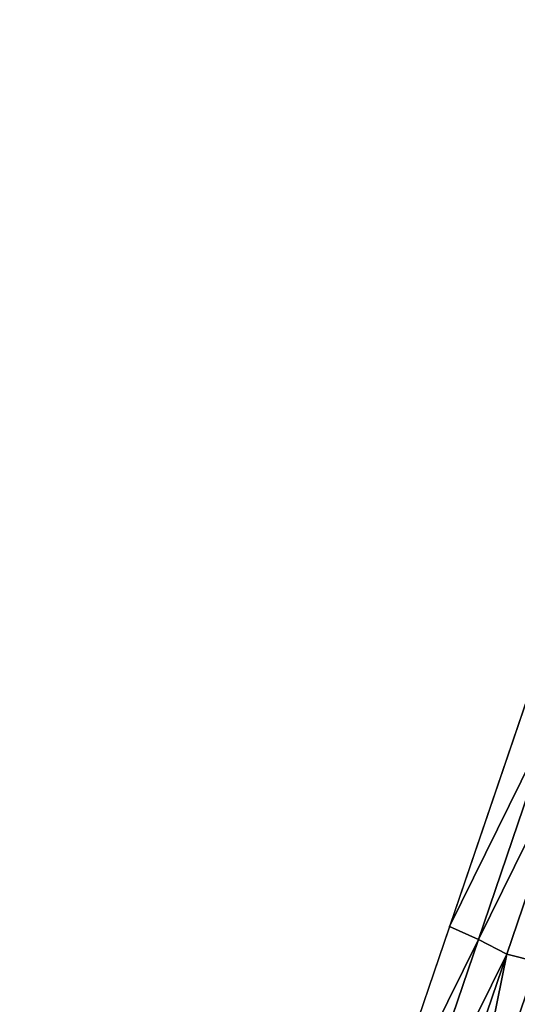
# Model space of a CAD drawing. Units: inches. Extents: x 2239646 to 2241767, y 13817431 to 13820078.
# Drawn here: x 2239830 to 2239877, y 13819376 to 13819470 of the extents above; entities that cross this region are included whole.
import ezdxf

# ---------------------------------------------------------------- set-up
doc = ezdxf.new("R2010")
doc.units = ezdxf.units.IN
doc.header["$MEASUREMENT"] = 0
for name, color, linetype in [('CP-TOPO-MAJR', 2, 'Continuous'), ('CP-TOPO-MINR', 1, 'Continuous'), ('Design Trimesh', 4, 'Continuous')]:
    doc.layers.add(name, color=color, linetype=linetype)

msp = doc.modelspace()

# ---------------------------------------------------------------- linework, layer by layer
at = {"layer": 'CP-TOPO-MAJR'}
msp.add_polyline3d([(2239904.337, 13819462.255, 705), (2239904.179, 13819462.093, 705), (2239903.735, 13819461.446, 705), (2239898.354, 13819452.447, 705), (2239896.194, 13819448.649, 705), (2239858.642, 13819338.462, 705), (2239858.041, 13819336.563, 705), (2239836.62, 13819271.407, 705)], dxfattribs=at)
at = {"layer": 'CP-TOPO-MINR'}
for points in [[(2239912.509, 13819470.221, 706), (2239912.247, 13819469.953, 706), (2239911.514, 13819468.885, 706), (2239902.412, 13819453.666, 706), (2239899.052, 13819447.736, 706), (2239861.229, 13819336.729, 706), (2239860.609, 13819334.771, 706), (2239829.907, 13819241.383, 706)], [(2239896.166, 13819454.289, 704), (2239896.093, 13819454.21, 704), (2239895.653, 13819453.503, 704), (2239894.087, 13819450.881, 704), (2239893.336, 13819449.562, 704), (2239855.957, 13819339.907, 704), (2239850.779, 13819324.009, 704)]]:
    msp.add_polyline3d(points, dxfattribs=at)
at = {"layer": 'Design Trimesh'}
for points in [[(2239878.385, 13819405.7, 704), (2239870.909, 13819383.769, 704), (2239881.173, 13819404.574, 705), (2239878.385, 13819405.7, 704)], [(2239873.663, 13819382.537, 705), (2239881.173, 13819404.574, 705), (2239870.909, 13819383.769, 704), (2239873.663, 13819382.537, 705)], [(2239873.663, 13819382.537, 705), (2239883.923, 13819403.333, 706), (2239881.173, 13819404.574, 705), (2239873.663, 13819382.537, 705)], [(2239876.358, 13819381.132, 706), (2239883.923, 13819403.333, 706), (2239873.663, 13819382.537, 705), (2239876.358, 13819381.132, 706)], [(2239883.923, 13819403.333, 706), (2239876.358, 13819381.132, 706), (2239879.277, 13819380.382, 707), (2239883.923, 13819403.333, 706)], [(2239863.433, 13819361.838, 704), (2239873.663, 13819382.537, 705), (2239870.909, 13819383.769, 704), (2239863.433, 13819361.838, 704)], [(2239873.663, 13819382.537, 705), (2239863.433, 13819361.838, 704), (2239866.152, 13819360.499, 705), (2239873.663, 13819382.537, 705)], [(2239866.152, 13819360.499, 705), (2239876.358, 13819381.132, 706), (2239873.663, 13819382.537, 705), (2239866.152, 13819360.499, 705)], [(2239876.358, 13819381.132, 706), (2239866.152, 13819360.499, 705), (2239868.794, 13819358.93, 706), (2239876.358, 13819381.132, 706)], [(2239876.358, 13819381.132, 706), (2239868.794, 13819358.93, 706), (2239871.732, 13819358.235, 707), (2239876.358, 13819381.132, 706)], [(2239876.358, 13819381.132, 706), (2239871.732, 13819358.235, 707), (2239879.277, 13819380.382, 707), (2239876.358, 13819381.132, 706)], [(2239879.277, 13819380.382, 707), (2239871.732, 13819358.235, 707), (2239878.729, 13819369.526, 708), (2239879.277, 13819380.382, 707)]]:
    msp.add_3dface(points, dxfattribs=at)

doc.saveas('drawing.dxf')
